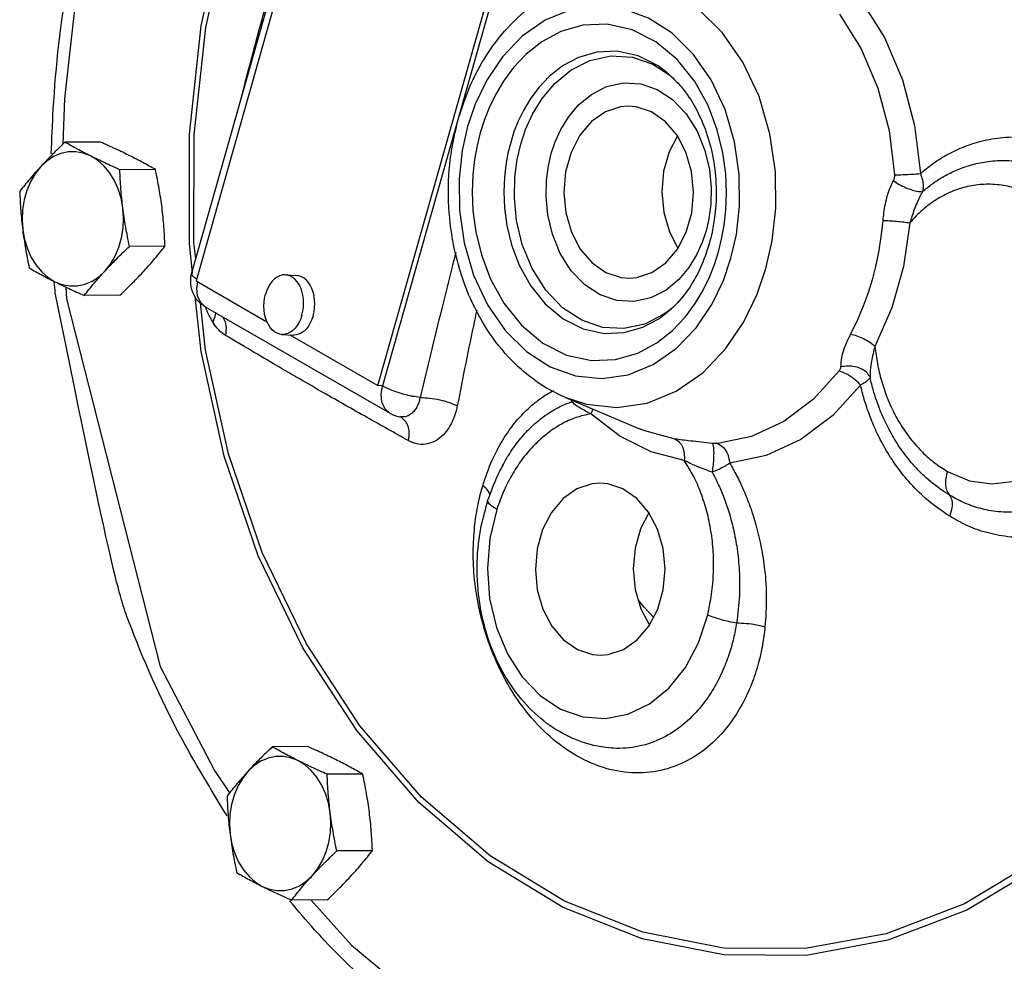
# Model space of a CAD drawing. Extents: x -188 to -71, y -49 to 42.
# Drawn here: x -157 to -153, y -25 to -21 of the extents above; entities that cross this region are included whole.
import ezdxf

# ---------------------------------------------------------------- set-up
doc = ezdxf.new("R2010")
doc.units = 0
doc.header["$LTSCALE"] = 1.5
doc.header["$MEASUREMENT"] = 0
doc.layers.get('0').update_dxf_attribs({"linetype": 'CONTINUOUS'})

msp = doc.modelspace()

# ---------------------------------------------------------------- linework, layer by layer
at = {"color": 7, "linetype": 'Continuous'}
for p, q in [((-156.1039, -21.7513), (-155.3755, -19.179)), ((-155.3574, -19.2119), (-156.0858, -21.7842)), ((-155.3246, -22.2225), (-154.5962, -19.6501)), ((-154.5775, -19.6512), (-155.3059, -22.2236)), ((-154.1741, -20.8783), (-154.1039, -20.9242)), ((-156.6365, -21.0211), (-156.6425, -21.2124)), ((-156.4856, -21.2037), (-156.6343, -21.2044)), ((-156.256, -21.3185), (-156.4046, -21.3193)), ((-156.2157, -21.639), (-156.3643, -21.6398)), ((-156.0858, -21.7842), (-155.7892, -21.955)), ((-155.7112, -21.7588), (-155.6645, -21.7617)), ((-156.405, -21.8447), (-156.5536, -21.8454)), ((-156.0461, -22.0737), (-156.0674, -21.8768)), ((-155.2748, -22.3377), (-156.046, -21.8937)), ((-155.7265, -22.0083), (-155.6798, -22.0112)), ((-155.693, -22.0104), (-155.3246, -22.2225)), ((-155.3059, -22.2236), (-155.3246, -22.2225)), ((-154.5432, -22.2709), (-154.2308, -22.4031)), ((-155.23, -22.3531), (-155.2301, -22.3531)), ((-154.8029, -22.5556), (-154.8029, -22.5555)), ((-155.6181, -23.7324), (-155.7667, -23.7332)), ((-154.3478, -23.7386), (-154.3481, -23.7385)), ((-155.3884, -23.8472), (-155.537, -23.848)), ((-154.8555, -24.1894), (-155.1426, -23.9432)), ((-155.3481, -24.1677), (-155.4967, -24.1685)), ((-155.5374, -24.3734), (-155.686, -24.3742))]:
    msp.add_line(p, q, dxfattribs=at)
for points in [[(-156.463, -20.0301), (-156.5321, -20.3048), (-156.5935, -20.6364), (-156.6365, -21.0211)], [(-156.1004, -21.7509), (-156.1137, -21.6276), (-156.1135, -21.1708), (-156.0641, -20.7179), (-155.9661, -20.2785)], [(-156.0873, -21.6927), (-156.0945, -21.6258), (-156.0943, -21.1731), (-156.0453, -20.7243), (-155.9482, -20.2886)], [(-153.7016, -21.732), (-153.6755, -21.6168), (-153.6602, -21.48), (-153.6618, -21.3279), (-153.6846, -21.1692), (-153.7303, -21.0135), (-153.7979, -20.8699), (-153.8844, -20.7457), (-153.9864, -20.6452), (-154.1009, -20.5715), (-154.2236, -20.5273), (-154.3502, -20.5142), (-154.4768, -20.5325), (-154.5521, -20.5591)], [(-153.8478, -21.6896), (-153.8252, -21.59), (-153.8119, -21.4716), (-153.8132, -21.34), (-153.833, -21.2025), (-153.8725, -21.0677), (-153.931, -20.9433), (-154.0059, -20.8357), (-154.0943, -20.7487), (-154.1934, -20.6849), (-154.2997, -20.6466), (-154.4094, -20.6352), (-154.519, -20.6511), (-154.6245, -20.6939), (-154.7209, -20.7611), (-154.8034, -20.8473), (-154.8692, -20.9448), (-154.9175, -21.0449), (-154.9496, -21.1387)], [(-153.3043, -20.6105), (-153.2062, -20.7668), (-153.1306, -20.9434), (-153.0799, -21.1348), (-153.0556, -21.3354)], [(-153.394, -20.6692), (-153.3031, -20.814), (-153.233, -20.9778), (-153.186, -21.1552), (-153.1634, -21.3412)], [(-153.9004, -21.6633), (-153.8871, -21.6099), (-153.8766, -21.5519), (-153.8693, -21.4878), (-153.8666, -21.4164), (-153.87, -21.3368), (-153.8819, -21.2486), (-153.9052, -21.1526), (-153.9435, -21.0511), (-153.9992, -20.9504), (-154.0727, -20.8586), (-154.1619, -20.7841), (-154.2619, -20.7338), (-154.366, -20.711), (-154.467, -20.7151), (-154.5592, -20.7418), (-154.6387, -20.7844), (-154.7043, -20.8362), (-154.7572, -20.8922), (-154.7995, -20.9493), (-154.833, -21.0055), (-154.8595, -21.0602), (-154.8804, -21.1131), (-154.8969, -21.1651)], [(-154.1141, -20.9139), (-154.1527, -20.8851), (-154.2366, -20.8429), (-154.3239, -20.8238), (-154.4087, -20.8273), (-154.486, -20.8496), (-154.5528, -20.8854), (-154.6078, -20.9289), (-154.6523, -20.9759), (-154.6877, -21.0238), (-154.7158, -21.071), (-154.7381, -21.1168), (-154.7556, -21.1613), (-154.7695, -21.2049)], [(-154.727, -21.2118), (-154.7068, -21.1514), (-154.6775, -21.087), (-154.6373, -21.0213), (-154.5844, -20.9583), (-154.5178, -20.9034), (-154.4382, -20.8629), (-154.35, -20.8436), (-154.2605, -20.8489), (-154.1741, -20.8783)], [(-154.5995, -21.2516), (-154.5834, -21.2033), (-154.5599, -21.1516), (-154.5277, -21.0989), (-154.4853, -21.0485), (-154.4319, -21.0044), (-154.3681, -20.9719), (-154.2974, -20.9564), (-154.2256, -20.9607), (-154.1563, -20.9843), (-154.0921, -21.0262), (-154.0356, -21.085), (-153.9894, -21.158), (-153.9566, -21.2385), (-153.9376, -21.319), (-153.9303, -21.395), (-153.9319, -21.4638), (-153.9399, -21.5241), (-153.9519, -21.5755)], [(-154.2776, -21.0542), (-154.3095, -21.0568), (-154.373, -21.0777), (-154.4308, -21.118), (-154.4796, -21.1755), (-154.5165, -21.2469), (-154.5395, -21.3279), (-154.5471, -21.414), (-154.5389, -21.4999), (-154.5155, -21.5809), (-154.4781, -21.6522), (-154.429, -21.7095), (-154.3709, -21.7497)], [(-154.1805, -21.0774), (-154.2441, -21.0567), (-154.2776, -21.0542)], [(-154.2739, -21.7729), (-154.2419, -21.7703), (-154.1785, -21.7494), (-154.1207, -21.7091), (-154.0719, -21.6516), (-154.0349, -21.5802), (-154.012, -21.4992), (-154.0044, -21.4131), (-154.0125, -21.3272), (-154.036, -21.2462), (-154.0733, -21.1749), (-154.1225, -21.1176), (-154.1805, -21.0774)], [(-154.9496, -21.1387), (-154.9722, -21.2384), (-154.9855, -21.3568), (-154.9841, -21.4884), (-154.9643, -21.6258), (-154.9248, -21.7607), (-154.8663, -21.8851), (-154.7914, -21.9927), (-154.7031, -22.0797), (-154.6039, -22.1435), (-154.4976, -22.1818), (-154.388, -22.1932), (-154.2783, -22.1773), (-154.1728, -22.1344), (-154.0765, -22.0673), (-153.9939, -21.9811), (-153.9281, -21.8836), (-153.8798, -21.7834), (-153.8478, -21.6896)], [(-154.8969, -21.1651), (-154.9102, -21.2185), (-154.9208, -21.2765), (-154.928, -21.3406), (-154.9307, -21.4119), (-154.9273, -21.4916), (-154.9155, -21.5798), (-154.8921, -21.6758), (-154.8538, -21.7773), (-154.7982, -21.878), (-154.7246, -21.9698), (-154.6354, -22.0443), (-154.5354, -22.0946), (-154.4313, -22.1174), (-154.3303, -22.1132), (-154.2381, -22.0866), (-154.1586, -22.044), (-154.0931, -21.9922), (-154.0401, -21.9362), (-153.9978, -21.8791), (-153.9643, -21.8228), (-153.9378, -21.7682), (-153.9169, -21.7152), (-153.9004, -21.6633)], [(-154.7695, -21.2049), (-154.7807, -21.2497), (-154.7895, -21.2984), (-154.7956, -21.3522), (-154.7979, -21.4121), (-154.795, -21.4789), (-154.785, -21.5529), (-154.7654, -21.6335), (-154.7333, -21.7187), (-154.6866, -21.8032), (-154.6249, -21.8803), (-154.55, -21.9428), (-154.4661, -21.985), (-154.3788, -22.0041), (-154.294, -22.0006), (-154.2166, -21.9783), (-154.1499, -21.9425), (-154.1089, -21.9115)], [(-154.0972, -21.9007), (-154.1283, -21.9242), (-154.2079, -21.9647), (-154.2961, -21.984), (-154.3856, -21.9787), (-154.472, -21.9493), (-154.552, -21.897), (-154.6226, -21.8237), (-154.6802, -21.7327), (-154.7211, -21.6323), (-154.7448, -21.5318), (-154.754, -21.4371), (-154.7519, -21.3512), (-154.7419, -21.276), (-154.727, -21.2118)], [(-154.072, -21.1776), (-154.1068, -21.2448), (-154.1297, -21.3258), (-154.1373, -21.4118), (-154.1292, -21.4978), (-154.1057, -21.5788), (-154.0697, -21.6474)], [(-156.5271, -21.2619), (-156.5576, -21.25), (-156.589, -21.2443), (-156.6207, -21.2448), (-156.6521, -21.2516), (-156.6822, -21.2645), (-156.7106, -21.2832), (-156.7366, -21.3073)], [(-153.9519, -21.5755), (-153.9681, -21.6238), (-153.9915, -21.6755), (-154.0238, -21.7282), (-154.0662, -21.7786), (-154.1195, -21.8227), (-154.1834, -21.8552), (-154.2541, -21.8707), (-154.3259, -21.8664), (-154.3952, -21.8428), (-154.4593, -21.8009), (-154.5159, -21.7421), (-154.5621, -21.6691), (-154.5949, -21.5886), (-154.6139, -21.5081), (-154.6212, -21.4321), (-154.6195, -21.3633), (-154.6115, -21.303), (-154.5995, -21.2516)], [(-156.3921, -21.4796), (-156.3996, -21.4387), (-156.4117, -21.3998), (-156.428, -21.3636), (-156.4482, -21.3311), (-156.4718, -21.3029), (-156.4983, -21.2797), (-156.5271, -21.2619)], [(-156.7366, -21.3073), (-156.7595, -21.3363), (-156.7789, -21.3695), (-156.7943, -21.4062), (-156.8055, -21.4455), (-156.812, -21.4866), (-156.8139, -21.5285), (-156.8111, -21.5704)], [(-152.9425, -22.5811), (-152.8505, -22.6201), (-152.7555, -22.6335), (-152.6609, -22.6214), (-152.5699, -22.5843), (-152.4863, -22.5236), (-152.4137, -22.4419), (-152.3551, -22.3425), (-152.3127, -22.2295), (-152.2885, -22.1074), (-152.2833, -21.9813), (-152.2973, -21.8563), (-152.33, -21.7374), (-152.3801, -21.6298), (-152.4452, -21.5378), (-152.5233, -21.4647), (-152.6118, -21.4134)], [(-156.4666, -21.7426), (-156.4437, -21.7137), (-156.4243, -21.6805), (-156.4088, -21.6438), (-156.3977, -21.6045), (-156.3911, -21.5634), (-156.3892, -21.5214), (-156.3921, -21.4796)], [(-153.2126, -21.5311), (-153.2203, -21.6007), (-153.2307, -21.6647), (-153.2432, -21.724), (-153.2577, -21.78)], [(-153.0991, -21.5413), (-153.1262, -21.7235), (-153.1754, -21.8973), (-153.2455, -22.0581)], [(-156.8111, -21.5704), (-156.8035, -21.6113), (-156.7915, -21.6502), (-156.7752, -21.6863), (-156.755, -21.7189), (-156.7314, -21.7471), (-156.7049, -21.7703), (-156.6761, -21.7881)], [(-156.6761, -21.7881), (-156.6456, -21.7999), (-156.6141, -21.8057), (-156.5824, -21.8052), (-156.5511, -21.7984), (-156.5209, -21.7855), (-156.4925, -21.7668), (-156.4666, -21.7426)], [(-154.5431, -22.2709), (-154.4522, -22.3004), (-154.3256, -22.3136), (-154.199, -22.2952), (-154.0771, -22.2458), (-153.9659, -22.1683), (-153.8705, -22.0688), (-153.7945, -21.9561), (-153.7387, -21.8405), (-153.7016, -21.732)], [(-156.046, -21.8937), (-156.0676, -21.8736), (-156.0794, -21.8468), (-156.0827, -21.8145), (-156.0785, -21.7885)], [(-155.7112, -21.7588), (-155.7131, -21.7587), (-155.7245, -21.7596), (-155.7357, -21.7628), (-155.7466, -21.7682), (-155.757, -21.7758), (-155.7667, -21.7854), (-155.7755, -21.7968), (-155.7832, -21.8098), (-155.7898, -21.8242), (-155.795, -21.8397)], [(-155.6427, -21.9274), (-155.6389, -21.9111), (-155.6366, -21.8942), (-155.6358, -21.8772), (-155.6366, -21.8603), (-155.6389, -21.8438), (-155.6427, -21.828), (-155.6479, -21.8133), (-155.6544, -21.7999), (-155.6622, -21.7881), (-155.6709, -21.778), (-155.6806, -21.7699), (-155.691, -21.7639), (-155.7019, -21.7602), (-155.7112, -21.7588)], [(-155.596, -21.9302), (-155.5922, -21.9139), (-155.5899, -21.8971), (-155.5891, -21.88), (-155.5899, -21.8631), (-155.5922, -21.8466), (-155.596, -21.8309), (-155.6012, -21.8162), (-155.6077, -21.8028), (-155.6154, -21.7909), (-155.6242, -21.7809), (-155.6339, -21.7728), (-155.6443, -21.7668), (-155.6552, -21.763), (-155.6645, -21.7617)], [(-154.3709, -21.7497), (-154.3073, -21.7704), (-154.2739, -21.7729)], [(-153.2577, -21.78), (-153.2745, -21.8347), (-153.2946, -21.8903), (-153.3185, -21.9475), (-153.3473, -22.0066)], [(-156.63, -21.8104), (-156.6273, -21.859)], [(-156.6273, -21.859), (-156.2358, -23.3971), (-156.0091, -23.8328), (-155.9454, -23.9255)], [(-155.1534, -23.9657), (-155.4136, -23.6653), (-155.6392, -23.319), (-155.8253, -22.9338), (-155.9682, -22.5178), (-156.0649, -22.0795), (-156.0898, -21.8494)], [(-155.7265, -22.0083), (-155.7358, -22.007), (-155.7467, -22.0032), (-155.7571, -21.9972), (-155.7668, -21.9891), (-155.7755, -21.9791), (-155.7833, -21.9672), (-155.7898, -21.9538), (-155.795, -21.9391), (-155.7988, -21.9234), (-155.8011, -21.9069), (-155.8019, -21.8899), (-155.8011, -21.8729), (-155.7988, -21.8561), (-155.795, -21.8397)], [(-155.6427, -21.9274), (-155.6479, -21.9429), (-155.6545, -21.9573), (-155.6622, -21.9703), (-155.671, -21.9818), (-155.6807, -21.9913), (-155.6911, -21.9989), (-155.702, -22.0044), (-155.7132, -22.0075), (-155.7246, -22.0084), (-155.7265, -22.0083)], [(-155.596, -21.9302), (-155.6012, -21.9458), (-155.6078, -21.9602), (-155.6155, -21.9732), (-155.6243, -21.9846), (-155.634, -21.9942), (-155.6444, -22.0018), (-155.6553, -22.0072), (-155.6665, -22.0104), (-155.6778, -22.0113), (-155.6798, -22.0112)], [(-155.1426, -23.9432), (-155.4006, -23.6454), (-155.6241, -23.3021), (-155.8086, -22.9204), (-155.9502, -22.5081), (-156.0461, -22.0737)], [(-153.3956, -22.1612), (-153.5026, -22.2793), (-153.6267, -22.3726), (-153.7614, -22.435), (-153.9024, -22.4646)], [(-155.2748, -22.3377), (-155.2964, -22.3175), (-155.3083, -22.2907), (-155.3115, -22.2585), (-155.3059, -22.2236)], [(-153.306, -22.2199), (-153.4215, -22.3472), (-153.5553, -22.4479), (-153.7006, -22.5152), (-153.8527, -22.5471)], [(-154.0431, -22.5356), (-154.1818, -22.4988), (-154.3126, -22.4333), (-154.4338, -22.3402)], [(-154.0811, -22.4458), (-154.2087, -22.412), (-154.2309, -22.4031)], [(-154.3968, -22.631), (-154.4287, -22.6337), (-154.4922, -22.6545), (-154.55, -22.6948), (-154.5988, -22.7524), (-154.6357, -22.8237), (-154.6587, -22.9047), (-154.6663, -22.9908), (-154.6581, -23.0768), (-154.6347, -23.1577), (-154.5973, -23.229), (-154.5482, -23.2863), (-154.4901, -23.3265)], [(-154.2997, -22.6542), (-154.3633, -22.6336), (-154.3968, -22.631)], [(-154.3931, -23.3497), (-154.3611, -23.3471), (-154.2977, -23.3262), (-154.2399, -23.2859), (-154.1911, -23.2284), (-154.1541, -23.157), (-154.1312, -23.076), (-154.1236, -22.99), (-154.1317, -22.904), (-154.1552, -22.823), (-154.1925, -22.7517), (-154.2417, -22.6944), (-154.2997, -22.6542)], [(-154.8279, -22.74), (-154.857, -22.8617), (-154.8669, -22.9874), (-154.8574, -23.1127), (-154.8292, -23.2334), (-154.7831, -23.3443), (-154.7212, -23.4407), (-154.646, -23.5186), (-154.5605, -23.575), (-154.4683, -23.6075), (-154.373, -23.6148), (-154.2787, -23.5965), (-154.189, -23.5535), (-154.1079, -23.4876), (-154.0386, -23.4016), (-153.9836, -23.2984), (-153.9451, -23.1813)], [(-154.1912, -22.7544), (-154.2259, -22.8216), (-154.2489, -22.9026), (-154.2565, -22.9886), (-154.2484, -23.0746), (-154.2249, -23.1556), (-154.1889, -23.2242)], [(-154.1717, -23.1909), (-154.2113, -23.1491), (-154.2357, -23.1184)], [(-154.4901, -23.3265), (-154.4265, -23.3472), (-154.3931, -23.3497)], [(-152.0136, -23.6663), (-152.2722, -23.9607), (-152.5598, -24.2033), (-152.8708, -24.3893)], [(-155.6595, -23.7906), (-155.69, -23.7787), (-155.7214, -23.773), (-155.7532, -23.7735), (-155.7845, -23.7803), (-155.8147, -23.7932), (-155.8431, -23.8119), (-155.869, -23.8361)], [(-155.5245, -24.0083), (-155.5321, -23.9674), (-155.5441, -23.9285), (-155.5604, -23.8924), (-155.5806, -23.8598), (-155.6042, -23.8316), (-155.6307, -23.8084), (-155.6595, -23.7906)], [(-152.0868, -23.7893), (-152.2571, -23.9834), (-152.5474, -24.2282), (-152.8612, -24.4158)], [(-155.869, -23.8361), (-155.8919, -23.865), (-155.9113, -23.8982), (-155.9268, -23.9349), (-155.9379, -23.9742), (-155.9445, -24.0153), (-155.9464, -24.0573), (-155.9435, -24.0991)], [(-152.8612, -24.4158), (-153.1922, -24.5424), (-153.5336, -24.6053), (-153.8784, -24.6032), (-154.2195, -24.5362), (-154.5502, -24.4057), (-154.8636, -24.2142), (-155.1534, -23.9657)], [(-155.599, -24.2714), (-155.5761, -24.2424), (-155.5567, -24.2092), (-155.5413, -24.1725), (-155.5301, -24.1332), (-155.5235, -24.0921), (-155.5217, -24.0502), (-155.5245, -24.0083)], [(-155.9435, -24.0991), (-155.9359, -24.14), (-155.9239, -24.1789), (-155.9076, -24.2151), (-155.8874, -24.2476), (-155.8638, -24.2758), (-155.8373, -24.299), (-155.8085, -24.3168)], [(-152.8708, -24.3893), (-153.1989, -24.5147), (-153.5373, -24.5771), (-153.879, -24.575), (-154.2171, -24.5086), (-154.5448, -24.3792), (-154.8555, -24.1894)], [(-155.8085, -24.3168), (-155.778, -24.3287), (-155.7466, -24.3344), (-155.7148, -24.3339), (-155.6835, -24.3271), (-155.6534, -24.3142), (-155.625, -24.2955), (-155.599, -24.2714)], [(-155.6052, -24.3737), (-155.4351, -24.5626), (-155.0971, -24.845), (-154.7338, -25.0642)]]:
    msp.add_lwpolyline(points, dxfattribs=at)
for points in [[(-156.6914, -21.2536), (-156.683, -21.0671), (-156.6201, -20.5232), (-156.5013, -19.9956)], [(-155.897, -21.0203), (-155.8948, -21.0118), (-155.816, -20.7143), (-155.735, -20.4225)], [(-154.9879, -21.1043), (-154.9271, -20.9423), (-154.8436, -20.8011), (-154.7406, -20.684), (-154.6231, -20.5956), (-154.5521, -20.5591)], [(-154.1141, -20.9139), (-154.0553, -20.9733), (-153.9963, -21.0605), (-153.9515, -21.1619), (-153.9224, -21.2732), (-153.9101, -21.3902), (-153.9152, -21.5101), (-153.9268, -21.5805)], [(-154.5431, -22.2709), (-154.5538, -22.2662), (-154.68, -22.1917), (-154.7924, -22.0875), (-154.888, -21.955), (-154.961, -21.8012), (-155.0086, -21.6322), (-155.0292, -21.4541), (-155.022, -21.2756), (-154.9879, -21.1043)], [(-156.6343, -21.2044), (-156.6617, -21.2307), (-156.6876, -21.2563), (-156.7125, -21.2818), (-156.7366, -21.3073)], [(-156.5271, -21.2619), (-156.5554, -21.2475), (-156.5825, -21.2332), (-156.6085, -21.219), (-156.6343, -21.2044)], [(-156.3632, -21.2611), (-156.3925, -21.2466), (-156.4226, -21.2324), (-156.4534, -21.2182), (-156.4856, -21.2037)], [(-153.0556, -21.3354), (-153.006, -21.2961), (-152.9476, -21.2588), (-152.8797, -21.2259), (-152.801, -21.1999), (-152.7102, -21.1844), (-152.6067, -21.1845), (-152.4904, -21.2066)], [(-156.4046, -21.3193), (-156.437, -21.3047), (-156.4678, -21.2905), (-156.4978, -21.2763), (-156.5271, -21.2619)], [(-156.256, -21.3185), (-156.2818, -21.3039), (-156.3079, -21.2897), (-156.335, -21.2754), (-156.3632, -21.2611)], [(-153.0453, -21.41), (-153.0067, -21.3794), (-152.9623, -21.3504), (-152.9116, -21.3242), (-152.854, -21.3025), (-152.7888, -21.2872), (-152.7156, -21.2808), (-152.6341, -21.2867), (-152.5446, -21.3091)], [(-156.7366, -21.3073), (-156.7596, -21.3329), (-156.7815, -21.3584), (-156.8027, -21.3839), (-156.8236, -21.4101)], [(-156.3921, -21.4796), (-156.3966, -21.4397), (-156.4001, -21.4), (-156.4027, -21.3602), (-156.4046, -21.3193)], [(-156.2282, -21.4787), (-156.2337, -21.4389), (-156.2402, -21.3992), (-156.2476, -21.3594), (-156.256, -21.3185)], [(-153.1634, -21.3412), (-153.1282, -21.34), (-153.0902, -21.3379), (-153.0556, -21.3354)], [(-153.0556, -21.3354), (-153.0472, -21.3618), (-153.0437, -21.3871), (-153.0453, -21.41)], [(-153.1689, -21.3649), (-153.1824, -21.3937), (-153.1941, -21.4272), (-153.2033, -21.464), (-153.2092, -21.4995), (-153.2126, -21.5311)], [(-153.1634, -21.3412), (-153.1638, -21.3493), (-153.1656, -21.3573), (-153.1689, -21.3649)], [(-153.1689, -21.3649), (-153.1443, -21.3808), (-153.1166, -21.3945), (-153.0889, -21.4046), (-153.0643, -21.4099), (-153.0453, -21.41)], [(-156.8236, -21.4101), (-156.8217, -21.4511), (-156.8191, -21.4909), (-156.8156, -21.5306), (-156.8111, -21.5704)], [(-152.6118, -21.4134), (-152.6464, -21.4004), (-152.6815, -21.3906), (-152.717, -21.384), (-152.7526, -21.3806), (-152.7881, -21.3805), (-152.8233, -21.3836), (-152.8581, -21.3898), (-152.8923, -21.3991), (-152.9256, -21.4115), (-152.958, -21.4268), (-152.9892, -21.4448), (-153.019, -21.4654), (-153.0472, -21.4884), (-153.0739, -21.5137), (-153.0991, -21.5413)], [(-153.0453, -21.41), (-153.0574, -21.4316), (-153.0695, -21.4572), (-153.0811, -21.4861), (-153.091, -21.5148), (-153.0991, -21.5413)], [(-156.3643, -21.6398), (-156.3727, -21.5988), (-156.3801, -21.559), (-156.3866, -21.5194), (-156.3921, -21.4796)], [(-156.2157, -21.639), (-156.2176, -21.598), (-156.2202, -21.5582), (-156.2237, -21.5185), (-156.2282, -21.4787)], [(-153.2126, -21.5311), (-153.1849, -21.5325), (-153.1547, -21.5348), (-153.125, -21.5378), (-153.0991, -21.5413)], [(-156.8111, -21.5704), (-156.8055, -21.6103), (-156.7991, -21.6499), (-156.7917, -21.6897), (-156.7833, -21.7306)], [(-153.9268, -21.5805), (-153.9387, -21.6288)], [(-156.4666, -21.7426), (-156.4426, -21.7171), (-156.4176, -21.6916), (-156.3917, -21.666), (-156.3643, -21.6398)], [(-156.3027, -21.7418), (-156.2797, -21.7162), (-156.2577, -21.6908), (-156.2366, -21.6652), (-156.2157, -21.639)], [(-154.9992, -21.6659), (-155.0129, -21.7197), (-155.058, -21.9002), (-155.1037, -22.0865), (-155.1483, -22.2719)], [(-153.9387, -21.6288), (-153.9766, -21.7315), (-154.0309, -21.8255), (-154.0991, -21.9029), (-154.1089, -21.9115)], [(-156.7833, -21.7306), (-156.7574, -21.7452), (-156.7313, -21.7594), (-156.7043, -21.7737), (-156.6761, -21.7881)], [(-156.5536, -21.8454), (-156.5327, -21.8192), (-156.5116, -21.7936), (-156.4896, -21.7682), (-156.4666, -21.7426)], [(-156.405, -21.8447), (-156.3775, -21.8184), (-156.3516, -21.7928), (-156.3267, -21.7674), (-156.3027, -21.7418)], [(-156.6761, -21.7881), (-156.6467, -21.8025), (-156.6167, -21.8168), (-156.5858, -21.831), (-156.5536, -21.8454)], [(-156.046, -21.8937), (-156.0745, -21.8713), (-156.0953, -21.8416), (-156.1067, -21.8075), (-156.1073, -21.7674)], [(-156.1073, -21.7674), (-156.1039, -21.7513)], [(-156.1035, -21.7514), (-156.1034, -21.757), (-156.0946, -21.7677), (-156.0835, -21.7757)], [(-156.0375, -21.9158), (-156.0454, -21.8948)], [(-154.9114, -21.9061), (-154.9208, -21.9504), (-154.9577, -22.1289), (-154.9928, -22.3065)], [(-156.0162, -21.9569), (-156.0375, -21.9158)], [(-156.0049, -21.9164), (-156.0055, -21.927), (-156.0162, -21.9569)], [(-155.9744, -21.934), (-155.9717, -21.9385), (-155.9609, -21.9726), (-155.9623, -22.0122)], [(-155.9623, -22.0122), (-155.9911, -21.9891), (-156.0162, -21.9569)], [(-155.1982, -22.4521), (-155.3703, -22.3558), (-155.5525, -22.2521), (-155.7486, -22.1386), (-155.9623, -22.0122)], [(-153.3473, -22.0066), (-153.3622, -22.037), (-153.3758, -22.0706), (-153.3858, -22.1067), (-153.3892, -22.143)], [(-153.3473, -22.0066), (-153.3212, -22.0137), (-153.2936, -22.0255), (-153.2674, -22.0409), (-153.2455, -22.0581)], [(-153.2455, -22.0581), (-153.2535, -22.0892), (-153.2603, -22.122), (-153.265, -22.1559), (-153.2657, -22.1886)], [(-153.2455, -22.0581), (-153.2352, -22.1304), (-153.2184, -22.2016), (-153.1951, -22.2705), (-153.1659, -22.3357), (-153.1312, -22.3962), (-153.0913, -22.4515), (-153.0463, -22.5013), (-152.9964, -22.5449), (-152.9425, -22.5811)], [(-153.3892, -22.143), (-153.3899, -22.1492), (-153.392, -22.1554), (-153.3956, -22.1612)], [(-153.3956, -22.1612), (-153.3642, -22.1733), (-153.3326, -22.194), (-153.306, -22.2199)], [(-153.3892, -22.143), (-153.359, -22.1391), (-153.3284, -22.1424), (-153.3008, -22.1526), (-153.2791, -22.1686), (-153.2657, -22.1886)], [(-153.2657, -22.1886), (-153.2734, -22.1982), (-153.2871, -22.2088), (-153.306, -22.2199)], [(-152.9331, -22.681), (-153.0129, -22.624), (-153.0783, -22.5608), (-153.1311, -22.4952), (-153.1734, -22.4293), (-153.2067, -22.3645), (-153.2325, -22.3022), (-153.2517, -22.2435), (-153.2657, -22.1886)], [(-155.1483, -22.2719), (-155.1803, -22.2672), (-155.2149, -22.259), (-155.2493, -22.2484), (-155.2806, -22.2362), (-155.3059, -22.2236)], [(-154.8865, -22.641), (-154.8465, -22.5335), (-154.8006, -22.4471), (-154.752, -22.3785), (-154.7028, -22.3249), (-154.654, -22.2833), (-154.607, -22.2519), (-154.5909, -22.2429)], [(-152.9328, -22.7688), (-153.0226, -22.7035), (-153.0961, -22.6322), (-153.1554, -22.5587), (-153.2026, -22.4853), (-153.2399, -22.4136), (-153.2687, -22.3448), (-153.2903, -22.2801), (-153.306, -22.2199)], [(-155.1483, -22.2719), (-155.1526, -22.289), (-155.1593, -22.3062), (-155.169, -22.3228), (-155.182, -22.3374), (-155.198, -22.3481), (-155.2157, -22.3533), (-155.23, -22.3531)], [(-155.1483, -22.2721), (-155.1089, -22.2745), (-155.0665, -22.2816), (-155.0262, -22.2928), (-154.9928, -22.3065)], [(-154.5152, -22.2899), (-154.5138, -22.2831)], [(-154.5102, -22.2851), (-154.5152, -22.2899)], [(-152.1452, -22.2732), (-152.1938, -22.4029), (-152.2615, -22.5175), (-152.3455, -22.6126), (-152.442, -22.6847), (-152.5446, -22.7305), (-152.6413, -22.7501), (-152.7295, -22.7498), (-152.8072, -22.7353), (-152.8747, -22.7113), (-152.9331, -22.681)], [(-154.9928, -22.3065), (-155.0013, -22.34), (-155.0146, -22.374), (-155.0338, -22.4069), (-155.0595, -22.4358), (-155.0913, -22.4571), (-155.1264, -22.4673), (-155.1625, -22.4657), (-155.1982, -22.4521)], [(-154.8029, -22.5555), (-154.779, -22.5142), (-154.7328, -22.4494), (-154.6862, -22.3983), (-154.6401, -22.3584), (-154.5958, -22.3282), (-154.5541, -22.3059), (-154.5152, -22.2899)], [(-154.4338, -22.3402), (-154.4567, -22.3287), (-154.4789, -22.3161), (-154.4993, -22.3027), (-154.5152, -22.2899)], [(-154.4256, -22.3206), (-154.4338, -22.3402)], [(-151.995, -22.309), (-152.0518, -22.4588), (-152.1317, -22.5913), (-152.2315, -22.701), (-152.3469, -22.7837), (-152.4697, -22.8355), (-152.5855, -22.8565), (-152.6909, -22.8542), (-152.7836, -22.8354), (-152.8638, -22.8057), (-152.9328, -22.7688)], [(-155.2748, -22.3377), (-155.2404, -22.3512), (-155.23, -22.3531)], [(-155.2301, -22.3531), (-155.2298, -22.3531), (-155.2294, -22.3532), (-155.2292, -22.3532)], [(-155.2298, -22.3531), (-155.2246, -22.3565)], [(-155.2246, -22.3565), (-155.2051, -22.38), (-155.196, -22.4132), (-155.1982, -22.4521)], [(-154.4338, -22.3402), (-154.4962, -22.3563), (-154.5572, -22.3836), (-154.6157, -22.422), (-154.6697, -22.4702), (-154.718, -22.5263), (-154.7603, -22.5895), (-154.7968, -22.66), (-154.8279, -22.74)], [(-153.9253, -22.4639), (-153.9736, -22.4587), (-154.0165, -22.4541), (-154.0519, -22.4499), (-154.0811, -22.4458)], [(-154.0811, -22.4458), (-154.0639, -22.4583), (-154.051, -22.4789), (-154.0439, -22.5057), (-154.0431, -22.5356)], [(-153.9253, -22.4639), (-153.922, -22.4761), (-153.9203, -22.4967), (-153.9206, -22.5237), (-153.9228, -22.5539), (-153.9266, -22.5842)], [(-153.9024, -22.4646), (-153.909, -22.4649), (-153.9168, -22.4646), (-153.9253, -22.4639)], [(-153.9024, -22.4646), (-153.8792, -22.4816), (-153.8616, -22.5107), (-153.8527, -22.5471)], [(-154.8029, -22.5556), (-154.8163, -22.5816), (-154.8647, -22.7006)], [(-153.9451, -23.1813), (-153.9289, -23.0945), (-153.9212, -23.0062), (-153.9221, -22.9178), (-153.9316, -22.8311), (-153.9491, -22.7482), (-153.9739, -22.671), (-154.0052, -22.6002), (-154.0431, -22.5356)], [(-153.9266, -22.5842), (-153.9603, -22.5722), (-153.9916, -22.5598), (-154.0191, -22.5475), (-154.0431, -22.5356)], [(-153.8527, -22.5471), (-153.8742, -22.5602), (-153.8993, -22.5729), (-153.9266, -22.5842)], [(-153.8527, -22.5471), (-153.8244, -22.5982), (-153.7962, -22.6574), (-153.7688, -22.7259), (-153.7436, -22.8045), (-153.7224, -22.8934), (-153.7069, -22.9939), (-153.7001, -23.1067), (-153.7056, -23.2314)], [(-153.9266, -22.5842), (-153.9027, -22.6316), (-153.8793, -22.6864), (-153.8572, -22.7499), (-153.8377, -22.8226), (-153.8224, -22.9046), (-153.8132, -22.9971), (-153.8127, -23.1006), (-153.8243, -23.2145)], [(-152.9425, -22.5811), (-152.9495, -22.6112), (-152.9502, -22.6392), (-152.9446, -22.663), (-152.9331, -22.681)], [(-154.9194, -22.8024), (-154.9054, -22.7157), (-154.8865, -22.641)], [(-154.8564, -22.6804), (-154.8565, -22.68), (-154.8652, -22.661), (-154.8865, -22.641)], [(-152.9331, -22.681), (-152.9237, -22.7025), (-152.9236, -22.7329), (-152.9328, -22.7689)], [(-154.8928, -22.8089), (-154.8647, -22.7006)], [(-154.8279, -22.74), (-154.8478, -22.7268), (-154.8605, -22.7145), (-154.8651, -22.704), (-154.8645, -22.7006)], [(-153.7056, -23.2314), (-153.716, -23.3062), (-153.734, -23.386), (-153.762, -23.4705), (-153.8028, -23.558), (-153.8596, -23.6449), (-153.9351, -23.7253), (-154.0304, -23.7909), (-154.1422, -23.832), (-154.2627, -23.8417), (-154.3855, -23.8187), (-154.5056, -23.7635), (-154.6178, -23.6786), (-154.7175, -23.5676), (-154.8013, -23.4344), (-154.8634, -23.2903), (-154.9025, -23.1491), (-154.9218, -23.0186), (-154.9259, -22.903), (-154.9194, -22.8024)], [(-154.3481, -23.7385), (-154.3911, -23.7333), (-154.5089, -23.6983), (-154.6178, -23.6349), (-154.7143, -23.5454), (-154.7961, -23.4307), (-154.8574, -23.2973), (-154.8958, -23.1512), (-154.9099, -22.9978), (-154.8991, -22.8453), (-154.8928, -22.8089)], [(-153.9451, -23.1813), (-153.9186, -23.1914), (-153.8882, -23.2006), (-153.856, -23.2085), (-153.8243, -23.2145)], [(-153.8243, -23.2145), (-153.8372, -23.2795), (-153.8568, -23.3485), (-153.8852, -23.4213), (-153.9249, -23.4964), (-153.9783, -23.5709), (-154.0476, -23.6397), (-154.1336, -23.6958), (-154.2332, -23.7309), (-154.3394, -23.7391), (-154.3478, -23.7386)], [(-153.8243, -23.2145), (-153.7829, -23.2168), (-153.7417, -23.2227), (-153.7056, -23.2314)], [(-155.7667, -23.7332), (-155.7941, -23.7595), (-155.82, -23.785), (-155.845, -23.8105), (-155.869, -23.8361)], [(-155.6595, -23.7906), (-155.6878, -23.7762), (-155.7149, -23.7619), (-155.741, -23.7477), (-155.7667, -23.7332)], [(-155.4956, -23.7898), (-155.5249, -23.7754), (-155.555, -23.7611), (-155.5859, -23.7469), (-155.6181, -23.7324)], [(-155.537, -23.848), (-155.5694, -23.8335), (-155.6003, -23.8192), (-155.6303, -23.805), (-155.6595, -23.7906)], [(-155.3884, -23.8472), (-155.4143, -23.8327), (-155.4404, -23.8184), (-155.4674, -23.8041), (-155.4956, -23.7898)], [(-155.869, -23.8361), (-155.892, -23.8616), (-155.914, -23.8871), (-155.9351, -23.9126), (-155.956, -23.9389)], [(-155.5245, -24.0083), (-155.529, -23.9684), (-155.5325, -23.9288), (-155.5352, -23.8889), (-155.537, -23.848)], [(-155.3606, -24.0074), (-155.3661, -23.9676), (-155.3726, -23.9279), (-155.38, -23.8881), (-155.3884, -23.8472)], [(-155.956, -23.9389), (-155.9541, -23.9798), (-155.9515, -24.0196), (-155.948, -24.0593), (-155.9435, -24.0991)], [(-155.4967, -24.1685), (-155.5052, -24.1276), (-155.5125, -24.0878), (-155.519, -24.0481), (-155.5245, -24.0083)], [(-155.3481, -24.1677), (-155.35, -24.1268), (-155.3526, -24.087), (-155.3561, -24.0473), (-155.3606, -24.0074)], [(-155.9435, -24.0991), (-155.938, -24.139), (-155.9315, -24.1787), (-155.9241, -24.2184), (-155.9157, -24.2593)], [(-155.599, -24.2714), (-155.575, -24.2458), (-155.5501, -24.2203), (-155.5242, -24.1948), (-155.4967, -24.1685)], [(-155.4351, -24.2705), (-155.4121, -24.245), (-155.3901, -24.2195), (-155.369, -24.194), (-155.3481, -24.1677)], [(-155.9157, -24.2593), (-155.8898, -24.2739), (-155.8637, -24.2882), (-155.8367, -24.3024), (-155.8085, -24.3168)], [(-155.686, -24.3742), (-155.6651, -24.3479), (-155.644, -24.3224), (-155.6221, -24.2969), (-155.599, -24.2714)], [(-155.5374, -24.3734), (-155.51, -24.3471), (-155.4841, -24.3216), (-155.4592, -24.2961), (-155.4351, -24.2705)], [(-155.8085, -24.3168), (-155.7792, -24.3312), (-155.7491, -24.3455), (-155.7183, -24.3597), (-155.686, -24.3742)], [(-155.6927, -24.3797), (-155.6945, -24.3775)], [(-154.7547, -25.1516), (-154.8787, -25.0826), (-155.2493, -24.8222), (-155.5897, -24.4979), (-155.6927, -24.3797)]]:
    msp.add_spline(points, degree=3, dxfattribs=at)
msp.add_open_spline([(-156.6746, -21.8349), (-156.6761, -21.82), (-156.6775, -21.8051), (-156.6789, -21.7902)], degree=3, dxfattribs=at)
msp.add_open_spline([(-155.9562, -24.0218), (-156.0245, -23.9098), (-156.1834, -23.6491), (-156.3472, -23.2764), (-156.4364, -23.0166), (-156.6746, -21.8349)], degree=3, knots=[0, 0, 0, 0, 0.393516, 0.915098, 1.217142, 1.217142, 1.217142, 1.217142], dxfattribs=at)

doc.saveas('drawing.dxf')
